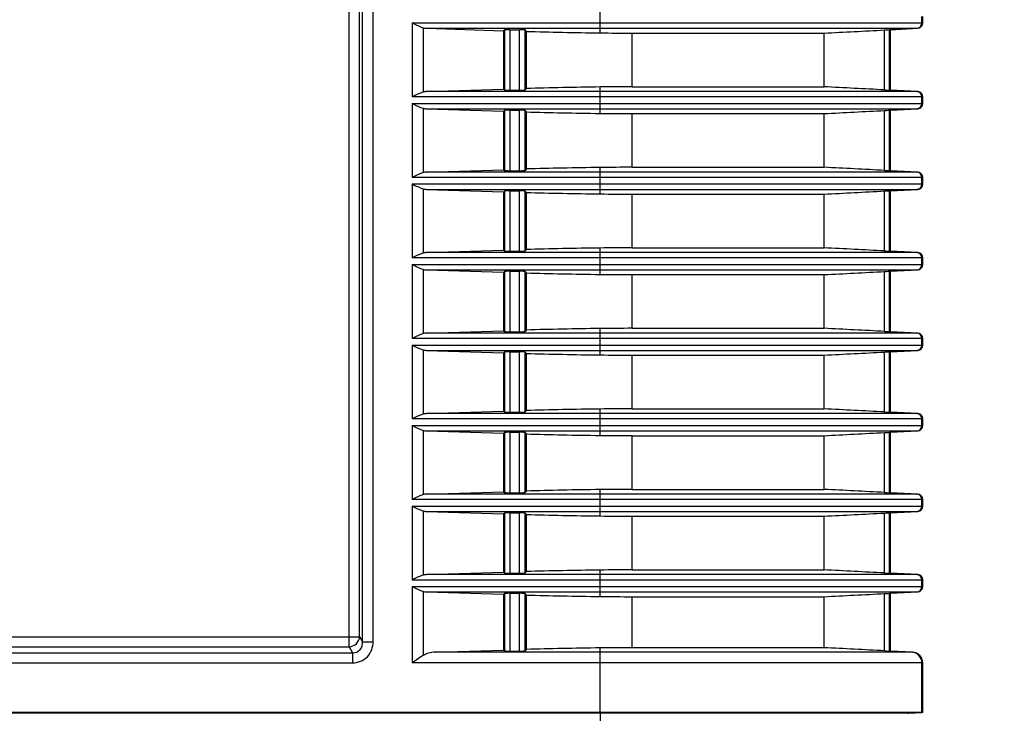
# Model space of a CAD drawing. Units: millimetres. Extents: x 284 to 3038, y 305 to 1884.
# Drawn here: x 1059 to 1150, y 338 to 403 of the extents above; entities that cross this region are included whole.
import ezdxf

# ---------------------------------------------------------------- set-up
doc = ezdxf.new("R2010")
doc.units = ezdxf.units.MM
doc.header["$LTSCALE"] = 165
doc.header["$PDMODE"] = 3
doc.header["$PDSIZE"] = 0.3125
doc.layers.add('00_COMPONENTS', color=7, linetype='Continuous')
doc.styles.get("Standard").update_dxf_attribs({"font": 'txt', "width": 0.8})
doc.dimstyles.get("Standard").update_dxf_attribs({"dimtxt": 0.15625, "dimasz": 0.1875, "dimexe": 0.125, "dimexo": 0.0625, "dimtad": 0, "dimtih": 1, "dimtoh": 1, "dimdsep": 46, "dimtxsty": 'Standard', "dimblk": 'CLOSED', "dimblk1": 'CLOSED', "dimblk2": 'CLOSED', "dimcen": 0.09, "dimadec": 0, "dimazin": 0, "dimtp": 0.01, "dimtm": 0.01, "dimtfac": 1, "dimtofl": 0, "dimtmove": 0, "dimatfit": 3, "dimfxl": 0, "dimtolj": 1, "dimarcsym": 0})

# ---------------------------------------------------------------- blocks, each defined once
blk = doc.blocks.new('*D24')
at = {"color": 0, "linetype": 'ByBlock', "lineweight": -2}
for p, q in [((1145.49, 507.252), (1185.536, 507.252)), ((1184.536, 497.252), (1184.536, 337.052)), ((1116.936, 327.052), (1185.536, 327.052))]:
    blk.add_line(p, q, dxfattribs=at)
at = {"color": 0, "linetype": 'ByBlock'}
for points in [[(1184.536, 507.252), (1182.87, 497.252), (1186.203, 497.252)], [(1184.536, 327.052), (1182.87, 337.052), (1186.203, 337.052)]]:
    blk.add_solid(points, dxfattribs=at)
at = {"layer": 'DEFPOINTS', "color": 0, "linetype": 'ByBlock'}
for p in [(1135.49, 507.252), (1106.936, 327.052)]:
    blk.add_point(p, dxfattribs=at)
at = {"color": 0, "linetype": 'ByBlock', "insert": (1173.536, 417.152), "char_height": 20, "attachment_point": 5, "rotation": 90}
blk.add_mtext('\\A1;180.2', dxfattribs=at)

msp = doc.modelspace()

# ---------------------------------------------------------------- linework, layer by layer
at = {"layer": '00_COMPONENTS', "color": 7, "linetype": 'Continuous'}
for p, q in [((1090.496, 345.109), (1090.496, 490.9)), ((1091.477, 345.109), (1091.477, 490.9)), ((1089.238, 344.624), (1089.238, 410.122)), ((1090.219, 345.573), (1090.219, 410.122)), ((1112.616, 401.822), (1112.616, 404.283)), ((1095.103, 402.748), (1142.657, 402.748)), ((1095.103, 402.748), (1095.103, 395.856)), ((1142.575, 402.748), (1142.575, 403.356)), ((1142.657, 402.748), (1142.657, 403.356)), ((1096.132, 402.297), (1096.132, 396.308)), ((1096.447, 402.249), (1142.182, 402.249)), ((1096.447, 402.249), (1103.628, 402.023)), ((1103.628, 402.023), (1103.696, 402.092)), ((1103.628, 402.023), (1103.628, 396.581)), ((1103.696, 402.092), (1103.696, 396.513)), ((1104.196, 402.117), (1105.118, 402.117)), ((1104.196, 402.117), (1104.196, 396.488)), ((1105.118, 396.488), (1105.118, 402.117)), ((1105.75, 401.959), (1105.617, 402.092)), ((1105.617, 396.513), (1105.617, 402.092)), ((1105.75, 396.646), (1105.75, 401.959)), ((1115.581, 401.802), (1133.468, 401.802)), ((1115.581, 396.802), (1115.581, 401.802)), ((1133.468, 396.802), (1133.468, 401.802)), ((1139.094, 396.511), (1139.094, 402.094)), ((1139.567, 396.488), (1139.567, 402.117)), ((1139.567, 402.117), (1139.583, 402.117)), ((1142.101, 402.249), (1139.583, 402.117)), ((1139.583, 402.117), (1139.657, 402.117)), ((1139.657, 402.117), (1142.183, 402.249)), ((1139.657, 396.488), (1139.657, 402.117)), ((1096.447, 396.356), (1103.628, 396.581)), ((1142.182, 396.356), (1096.447, 396.356)), ((1103.628, 396.581), (1103.696, 396.513)), ((1104.196, 396.488), (1105.118, 396.488)), ((1105.75, 396.646), (1105.617, 396.513)), ((1112.616, 394.322), (1112.616, 396.783)), ((1115.581, 396.802), (1133.468, 396.802)), ((1139.583, 396.488), (1139.567, 396.488)), ((1139.583, 396.488), (1139.657, 396.488)), ((1139.583, 396.488), (1142.101, 396.356)), ((1139.657, 396.488), (1142.182, 396.356)), ((1142.183, 396.356), (1139.657, 396.488)), ((1142.657, 395.856), (1095.103, 395.856)), ((1095.103, 395.248), (1142.657, 395.248)), ((1095.103, 395.248), (1095.103, 388.356)), ((1142.575, 395.248), (1142.575, 395.856)), ((1142.657, 395.248), (1142.657, 395.856)), ((1096.132, 394.797), (1096.132, 388.808)), ((1096.447, 394.749), (1142.182, 394.749)), ((1096.447, 394.749), (1103.628, 394.523)), ((1103.628, 394.523), (1103.696, 394.592)), ((1103.628, 394.523), (1103.628, 389.081)), ((1103.696, 394.592), (1103.696, 389.013)), ((1104.196, 394.617), (1105.118, 394.617)), ((1104.196, 394.617), (1104.196, 388.988)), ((1105.118, 388.988), (1105.118, 394.617)), ((1105.75, 394.459), (1105.617, 394.592)), ((1105.617, 389.013), (1105.617, 394.592)), ((1105.75, 389.146), (1105.75, 394.459)), ((1115.581, 394.302), (1133.468, 394.302)), ((1115.581, 389.302), (1115.581, 394.302)), ((1133.468, 389.302), (1133.468, 394.302)), ((1139.094, 389.011), (1139.094, 394.594)), ((1139.567, 388.988), (1139.567, 394.617)), ((1139.567, 394.617), (1139.583, 394.617)), ((1142.101, 394.749), (1139.583, 394.617)), ((1139.583, 394.617), (1139.657, 394.617)), ((1139.657, 394.617), (1142.183, 394.749)), ((1139.657, 388.988), (1139.657, 394.617)), ((1096.447, 388.856), (1103.628, 389.081)), ((1142.182, 388.856), (1096.447, 388.856)), ((1103.628, 389.081), (1103.696, 389.013)), ((1104.196, 388.988), (1105.118, 388.988)), ((1105.75, 389.146), (1105.617, 389.013)), ((1112.616, 386.822), (1112.616, 389.283)), ((1115.581, 389.302), (1133.468, 389.302)), ((1139.583, 388.988), (1139.567, 388.988)), ((1139.583, 388.988), (1139.657, 388.988)), ((1139.583, 388.988), (1142.101, 388.856)), ((1139.657, 388.988), (1142.182, 388.856)), ((1142.183, 388.856), (1139.657, 388.988)), ((1142.657, 388.356), (1095.103, 388.356)), ((1142.575, 387.748), (1142.575, 388.356)), ((1142.657, 387.748), (1142.657, 388.356)), ((1095.103, 387.748), (1142.657, 387.748)), ((1095.103, 387.748), (1095.103, 380.856)), ((1096.132, 387.297), (1096.132, 381.308)), ((1096.447, 387.249), (1142.182, 387.249)), ((1096.447, 387.249), (1103.628, 387.023)), ((1103.628, 387.023), (1103.696, 387.092)), ((1103.628, 387.023), (1103.628, 381.581)), ((1103.696, 387.092), (1103.696, 381.513)), ((1104.196, 387.117), (1105.118, 387.117)), ((1104.196, 387.117), (1104.196, 381.488)), ((1105.118, 381.488), (1105.118, 387.117)), ((1105.75, 386.959), (1105.617, 387.092)), ((1105.617, 381.513), (1105.617, 387.092)), ((1105.75, 381.646), (1105.75, 386.959)), ((1139.094, 381.511), (1139.094, 387.094)), ((1139.567, 381.488), (1139.567, 387.117)), ((1139.567, 387.117), (1139.583, 387.117)), ((1142.101, 387.249), (1139.583, 387.117)), ((1139.583, 387.117), (1139.657, 387.117)), ((1139.657, 387.117), (1142.183, 387.249)), ((1139.657, 381.488), (1139.657, 387.117)), ((1115.581, 386.802), (1133.468, 386.802)), ((1115.581, 381.802), (1115.581, 386.802)), ((1133.468, 381.802), (1133.468, 386.802)), ((1096.447, 381.356), (1103.628, 381.581)), ((1103.628, 381.581), (1103.696, 381.513)), ((1104.196, 381.488), (1105.118, 381.488)), ((1105.75, 381.646), (1105.617, 381.513)), ((1112.616, 379.322), (1112.616, 381.783)), ((1115.581, 381.802), (1133.468, 381.802)), ((1139.583, 381.488), (1139.567, 381.488)), ((1139.583, 381.488), (1139.657, 381.488)), ((1139.583, 381.488), (1142.101, 381.356)), ((1139.657, 381.488), (1142.182, 381.356)), ((1142.183, 381.356), (1139.657, 381.488)), ((1142.657, 380.856), (1095.103, 380.856)), ((1142.182, 381.356), (1096.447, 381.356)), ((1142.575, 380.248), (1142.575, 380.856)), ((1142.657, 380.248), (1142.657, 380.856)), ((1095.103, 380.248), (1142.657, 380.248)), ((1095.103, 380.248), (1095.103, 373.356)), ((1096.132, 379.797), (1096.132, 373.808)), ((1096.447, 379.749), (1142.182, 379.749)), ((1096.447, 379.749), (1103.628, 379.523)), ((1103.628, 379.523), (1103.696, 379.592)), ((1103.696, 379.592), (1103.696, 374.013)), ((1104.196, 379.617), (1105.118, 379.617)), ((1104.196, 379.617), (1104.196, 373.988)), ((1105.118, 373.988), (1105.118, 379.617)), ((1105.75, 379.459), (1105.617, 379.592)), ((1105.617, 374.013), (1105.617, 379.592)), ((1139.094, 374.011), (1139.094, 379.594)), ((1139.567, 373.988), (1139.567, 379.617)), ((1139.567, 379.617), (1139.583, 379.617)), ((1142.101, 379.749), (1139.583, 379.617)), ((1139.583, 379.617), (1139.657, 379.617)), ((1139.657, 379.617), (1142.183, 379.749)), ((1139.657, 373.988), (1139.657, 379.617)), ((1103.628, 379.523), (1103.628, 374.081)), ((1105.75, 374.146), (1105.75, 379.459)), ((1115.581, 379.302), (1133.468, 379.302)), ((1115.581, 374.302), (1115.581, 379.302)), ((1133.468, 374.302), (1133.468, 379.302)), ((1096.447, 373.856), (1103.628, 374.081)), ((1103.628, 374.081), (1103.696, 374.013)), ((1105.75, 374.146), (1105.617, 374.013)), ((1112.616, 371.822), (1112.616, 374.283)), ((1115.581, 374.302), (1133.468, 374.302)), ((1142.657, 373.356), (1095.103, 373.356)), ((1142.182, 373.856), (1096.447, 373.856)), ((1104.196, 373.988), (1105.118, 373.988)), ((1139.583, 373.988), (1139.567, 373.988)), ((1139.583, 373.988), (1139.657, 373.988)), ((1139.583, 373.988), (1142.101, 373.856)), ((1139.657, 373.988), (1142.182, 373.856)), ((1142.183, 373.856), (1139.657, 373.988)), ((1142.575, 372.748), (1142.575, 373.356)), ((1142.657, 372.748), (1142.657, 373.356)), ((1095.103, 372.748), (1142.657, 372.748)), ((1095.103, 372.748), (1095.103, 365.856)), ((1096.132, 372.297), (1096.132, 366.308)), ((1096.447, 372.249), (1142.182, 372.249)), ((1096.447, 372.249), (1103.628, 372.023)), ((1142.101, 372.249), (1139.583, 372.117)), ((1139.657, 372.117), (1142.183, 372.249)), ((1103.628, 372.023), (1103.696, 372.092)), ((1103.628, 372.023), (1103.628, 366.581)), ((1103.696, 372.092), (1103.696, 366.513)), ((1104.196, 372.117), (1105.118, 372.117)), ((1104.196, 372.117), (1104.196, 366.488)), ((1105.118, 366.488), (1105.118, 372.117)), ((1105.75, 371.959), (1105.617, 372.092)), ((1105.617, 366.513), (1105.617, 372.092)), ((1105.75, 366.646), (1105.75, 371.959)), ((1115.581, 371.802), (1133.468, 371.802)), ((1115.581, 366.802), (1115.581, 371.802)), ((1133.468, 366.802), (1133.468, 371.802)), ((1139.094, 366.511), (1139.094, 372.094)), ((1139.567, 366.488), (1139.567, 372.117)), ((1139.567, 372.117), (1139.583, 372.117)), ((1139.583, 372.117), (1139.657, 372.117)), ((1139.657, 366.488), (1139.657, 372.117)), ((1112.616, 364.322), (1112.616, 366.783)), ((1115.581, 366.802), (1133.468, 366.802)), ((1142.657, 365.856), (1095.103, 365.856)), ((1096.447, 366.356), (1103.628, 366.581)), ((1142.182, 366.356), (1096.447, 366.356)), ((1103.628, 366.581), (1103.696, 366.513)), ((1104.196, 366.488), (1105.118, 366.488)), ((1105.75, 366.646), (1105.617, 366.513)), ((1139.583, 366.488), (1139.567, 366.488)), ((1139.583, 366.488), (1139.657, 366.488)), ((1139.583, 366.488), (1142.101, 366.356)), ((1139.657, 366.488), (1142.182, 366.356)), ((1142.183, 366.356), (1139.657, 366.488)), ((1142.575, 365.248), (1142.575, 365.856)), ((1142.657, 365.248), (1142.657, 365.856)), ((1095.103, 365.248), (1142.657, 365.248)), ((1095.103, 365.248), (1095.103, 358.356)), ((1096.132, 364.797), (1096.132, 358.808)), ((1096.447, 364.749), (1142.182, 364.749)), ((1096.447, 364.749), (1103.628, 364.523)), ((1103.628, 364.523), (1103.696, 364.592)), ((1103.628, 364.523), (1103.628, 359.081)), ((1103.696, 364.592), (1103.696, 359.013)), ((1104.196, 364.617), (1105.118, 364.617)), ((1104.196, 364.617), (1104.196, 358.988)), ((1105.118, 358.988), (1105.118, 364.617)), ((1105.75, 364.459), (1105.617, 364.592)), ((1105.617, 359.013), (1105.617, 364.592)), ((1105.75, 359.146), (1105.75, 364.459)), ((1115.581, 364.302), (1133.468, 364.302)), ((1115.581, 359.302), (1115.581, 364.302)), ((1133.468, 359.302), (1133.468, 364.302)), ((1139.094, 359.011), (1139.094, 364.594)), ((1139.567, 358.988), (1139.567, 364.617)), ((1139.567, 364.617), (1139.583, 364.617)), ((1142.101, 364.749), (1139.583, 364.617)), ((1139.583, 364.617), (1139.657, 364.617)), ((1139.657, 364.617), (1142.183, 364.749)), ((1139.657, 358.988), (1139.657, 364.617)), ((1096.447, 358.856), (1103.628, 359.081)), ((1142.182, 358.856), (1096.447, 358.856)), ((1103.628, 359.081), (1103.696, 359.013)), ((1104.196, 358.988), (1105.118, 358.988)), ((1105.75, 359.146), (1105.617, 359.013)), ((1112.616, 356.822), (1112.616, 359.283)), ((1115.581, 359.302), (1133.468, 359.302)), ((1139.583, 358.988), (1139.567, 358.988)), ((1139.583, 358.988), (1139.657, 358.988)), ((1139.583, 358.988), (1142.101, 358.856)), ((1139.657, 358.988), (1142.182, 358.856)), ((1142.183, 358.856), (1139.657, 358.988)), ((1142.657, 358.356), (1095.103, 358.356)), ((1095.103, 357.748), (1142.657, 357.748)), ((1095.103, 357.748), (1095.103, 350.856)), ((1142.575, 357.748), (1142.575, 358.356)), ((1142.657, 357.748), (1142.657, 358.356)), ((1096.132, 357.297), (1096.132, 351.308)), ((1096.447, 357.249), (1142.182, 357.249)), ((1096.447, 357.249), (1103.628, 357.023)), ((1103.628, 357.023), (1103.696, 357.092)), ((1103.628, 357.023), (1103.628, 351.581)), ((1103.696, 357.092), (1103.696, 351.513)), ((1104.196, 357.117), (1105.118, 357.117)), ((1104.196, 357.117), (1104.196, 351.488)), ((1105.118, 351.488), (1105.118, 357.117)), ((1105.75, 356.959), (1105.617, 357.092)), ((1105.617, 351.513), (1105.617, 357.092)), ((1105.75, 351.646), (1105.75, 356.959)), ((1115.581, 356.802), (1133.468, 356.802)), ((1115.581, 351.802), (1115.581, 356.802)), ((1133.468, 351.802), (1133.468, 356.802)), ((1139.094, 351.511), (1139.094, 357.094)), ((1139.567, 351.488), (1139.567, 357.117)), ((1139.567, 357.117), (1139.583, 357.117)), ((1142.101, 357.249), (1139.583, 357.117)), ((1139.583, 357.117), (1139.657, 357.117)), ((1139.657, 357.117), (1142.183, 357.249)), ((1139.657, 351.488), (1139.657, 357.117)), ((1096.447, 351.356), (1103.628, 351.581)), ((1142.182, 351.356), (1096.447, 351.356)), ((1103.628, 351.581), (1103.696, 351.513)), ((1104.196, 351.488), (1105.118, 351.488)), ((1105.75, 351.646), (1105.617, 351.513)), ((1112.616, 349.322), (1112.616, 351.783)), ((1115.581, 351.802), (1133.468, 351.802)), ((1139.583, 351.488), (1139.567, 351.488)), ((1139.583, 351.488), (1139.657, 351.488)), ((1139.583, 351.488), (1142.101, 351.356)), ((1139.657, 351.488), (1142.182, 351.356)), ((1142.183, 351.356), (1139.657, 351.488)), ((1142.657, 350.856), (1095.103, 350.856)), ((1095.103, 350.248), (1142.657, 350.248)), ((1095.103, 350.248), (1095.103, 343.132)), ((1142.575, 350.248), (1142.575, 350.856)), ((1142.657, 350.248), (1142.657, 350.856)), ((1096.132, 349.797), (1096.132, 343.831)), ((1096.447, 349.749), (1142.182, 349.749)), ((1096.447, 349.749), (1103.628, 349.523)), ((1103.628, 349.523), (1103.696, 349.592)), ((1103.628, 349.523), (1103.628, 344.331)), ((1103.696, 349.592), (1103.696, 344.263)), ((1104.196, 349.617), (1105.118, 349.617)), ((1104.196, 349.617), (1104.196, 344.238)), ((1105.118, 344.238), (1105.118, 349.617)), ((1105.75, 349.459), (1105.617, 349.592)), ((1105.617, 344.263), (1105.617, 349.592)), ((1105.75, 344.396), (1105.75, 349.459)), ((1139.094, 344.261), (1139.094, 349.594)), ((1139.567, 344.238), (1139.567, 349.617)), ((1139.567, 349.617), (1139.583, 349.617)), ((1142.101, 349.749), (1139.583, 349.617)), ((1139.583, 349.617), (1139.657, 349.617)), ((1139.657, 349.617), (1142.183, 349.749)), ((1139.657, 344.238), (1139.657, 349.617)), ((1115.581, 349.302), (1133.468, 349.302)), ((1115.581, 344.552), (1115.581, 349.302)), ((1133.468, 344.552), (1133.468, 349.302)), ((963.213, 345.573), (1090.219, 345.573)), ((1090.219, 345.573), (1090.496, 345.109)), ((1090.496, 345.109), (1091.477, 345.109)), ((963.388, 344.624), (1089.238, 344.624)), ((963.506, 344.08), (1089.564, 344.08)), ((1089.238, 344.624), (1089.564, 344.08)), ((1089.564, 344.08), (1089.564, 343.132)), ((1097.236, 344.13), (1103.628, 344.331)), ((1141.708, 344.13), (1097.236, 344.13)), ((1103.628, 344.331), (1103.696, 344.263)), ((1104.196, 344.238), (1105.118, 344.238)), ((1105.75, 344.396), (1105.617, 344.263)), ((1112.616, 338.441), (1112.616, 344.533)), ((1133.468, 344.552), (1115.581, 344.552)), ((1139.583, 344.238), (1139.567, 344.238)), ((1139.583, 344.238), (1139.657, 344.238)), ((1141.628, 344.13), (1139.583, 344.238)), ((1139.657, 344.238), (1141.708, 344.13)), ((1141.709, 344.13), (1139.657, 344.238)), ((963.506, 343.132), (1089.564, 343.132)), ((1142.657, 343.132), (1095.103, 343.132)), ((1142.575, 338.51), (1142.575, 343.132)), ((1142.657, 338.51), (1142.657, 343.132)), ((1141.246, 338.441), (963.74, 338.441)), ((1142.657, 338.51), (963.749, 338.51)), ((1112.657, 331.352), (1112.657, 338.441)), ((1141.246, 338.441), (1141.316, 338.445)), ((1141.316, 338.443), (1142.575, 338.51)), ((1141.316, 338.439), (1141.316, 338.445))]:
    msp.add_line(p, q, dxfattribs=at)
for centre, radius, start, end in [((1142.075, 402.748), 0.5, 273.04209, 0.03638), ((1115.58, 630.638), 228.835, 269.25785, 270.00044), ((1115.58, 167.967), 228.835, 89.99956, 90.74215), ((1142.075, 395.857), 0.5, 359.96362, 86.95791), ((1142.075, 395.248), 0.5, 273.04209, 0.03638), ((1115.58, 623.138), 228.835, 269.25785, 270.00044), ((1115.58, 160.467), 228.835, 89.99956, 90.74215), ((1142.075, 388.357), 0.5, 359.96362, 86.95791), ((1142.075, 387.748), 0.5, 273.04209, 0.03638), ((1115.58, 615.638), 228.835, 269.25785, 270.00044), ((1115.58, 152.967), 228.835, 89.99956, 90.74215), ((1142.075, 380.857), 0.5, 359.96362, 86.95791), ((1142.075, 380.248), 0.5, 273.04209, 0.03638), ((1115.58, 608.138), 228.835, 269.25785, 270.00044), ((1115.58, 145.467), 228.835, 89.99956, 90.74215), ((1142.075, 373.357), 0.5, 359.96362, 86.95791), ((1142.075, 372.748), 0.5, 273.04209, 0.03638), ((1115.58, 600.638), 228.835, 269.25785, 270.00044), ((1115.58, 137.967), 228.835, 89.99956, 90.74215), ((1142.075, 365.857), 0.5, 359.96362, 86.95791), ((1142.075, 365.248), 0.5, 273.04209, 0.03638), ((1115.58, 593.138), 228.835, 269.25785, 270.00044), ((1115.58, 130.467), 228.835, 89.99956, 90.74215), ((1142.075, 358.357), 0.5, 359.96362, 86.95791), ((1142.075, 357.748), 0.5, 273.04209, 0.03638), ((1115.58, 585.638), 228.835, 269.25785, 270.00044), ((1115.58, 122.967), 228.835, 89.99956, 90.74215), ((1142.075, 350.857), 0.5, 359.96362, 86.95791), ((1142.075, 350.248), 0.5, 273.04209, 0.03638), ((1115.58, 578.138), 228.835, 269.25785, 270.00044), ((1115.58, 115.717), 228.836, 89.99956, 90.74215), ((1141.575, 343.132), 1, 359.96947, 86.95207)]:
    msp.add_arc(centre, radius, start, end, dxfattribs=at)
for centre, major_axis, ratio, start_param, end_param in [((1142.156, 402.748), (0.501, 0), 0.99863, 4.764749, 6.283185), ((1096.49, 402.748), (0.833, 0), 0.6, 4.267928, 4.660029), ((1104.196, 402.091), (0.5, 0), 0.052408, 1.570796, 3.089233), ((1105.118, 402.091), (0.5, 0), 0.052408, 0.05236, 1.570796), ((1119.818, 403.348), (30, 0), 0.052408, 4.224296, 4.469933), ((1096.49, 395.856), (0.833, 0), 0.6, 1.623156, 2.015258), ((1104.196, 396.514), (0.5, 0), 0.052408, 3.193953, 4.712389), ((1105.118, 396.514), (0.5, 0), 0.052408, 4.712389, 6.230825), ((1119.818, 395.257), (30, 0), 0.052408, 1.813253, 2.058889), ((1142.156, 395.856), (0.501, 0), 0.99863, 0, 1.518436), ((1142.156, 395.248), (0.501, 0), 0.99863, 4.764749, 6.283185), ((1096.49, 395.248), (0.833, 0), 0.6, 4.267928, 4.660029), ((1104.196, 394.591), (0.5, 0), 0.052408, 1.570796, 3.089233), ((1105.118, 394.591), (0.5, 0), 0.052408, 0.05236, 1.570796), ((1119.818, 395.848), (30, 0), 0.052408, 4.224296, 4.469933), ((1096.49, 388.356), (0.833, 0), 0.6, 1.623156, 2.015258), ((1104.196, 389.014), (0.5, 0), 0.052408, 3.193953, 4.712389), ((1105.118, 389.014), (0.5, 0), 0.052408, 4.712389, 6.230825), ((1119.818, 387.757), (30, 0), 0.052408, 1.813253, 2.058889), ((1142.156, 388.356), (0.501, 0), 0.99863, 0, 1.518436), ((1096.49, 387.748), (0.833, 0), 0.6, 4.267928, 4.660029), ((1104.196, 387.091), (0.5, 0), 0.052408, 1.570796, 3.089233), ((1105.118, 387.091), (0.5, 0), 0.052408, 0.05236, 1.570796), ((1119.818, 388.348), (30, 0), 0.052408, 4.224296, 4.469933), ((1142.156, 387.748), (0.501, 0), 0.99863, 4.764749, 6.283185), ((1104.196, 381.514), (0.5, 0), 0.052408, 3.193953, 4.712389), ((1105.118, 381.514), (0.5, 0), 0.052408, 4.712389, 6.230825), ((1119.818, 380.257), (30, 0), 0.052408, 1.813253, 2.058889), ((1096.49, 380.856), (0.833, 0), 0.6, 1.623156, 2.015258), ((1142.156, 380.856), (0.501, 0), 0.99863, 0, 1.518436), ((1096.49, 380.248), (0.833, 0), 0.6, 4.267928, 4.660029), ((1104.196, 379.591), (0.5, 0), 0.052408, 1.570796, 3.089233), ((1105.118, 379.591), (0.5, 0), 0.052408, 0.05236, 1.570796), ((1142.156, 380.248), (0.501, 0), 0.99863, 4.764749, 6.283185), ((1119.818, 380.848), (30, 0), 0.052408, 4.224296, 4.469933), ((1119.818, 372.757), (30, 0), 0.052408, 1.813253, 2.058889), ((1096.49, 373.356), (0.833, 0), 0.6, 1.623156, 2.015258), ((1104.196, 374.014), (0.5, 0), 0.052408, 3.193953, 4.712389), ((1105.118, 374.014), (0.5, 0), 0.052408, 4.712389, 6.230825), ((1142.156, 373.356), (0.501, 0), 0.99863, 0, 1.518436), ((1096.49, 372.748), (0.833, 0), 0.6, 4.267928, 4.660029), ((1142.156, 372.748), (0.501, 0), 0.99863, 4.764749, 6.283185), ((1104.196, 372.091), (0.5, 0), 0.052408, 1.570796, 3.089233), ((1105.118, 372.091), (0.5, 0), 0.052408, 0.05236, 1.570796), ((1119.818, 373.348), (30, 0), 0.052408, 4.224296, 4.469933), ((1119.818, 365.257), (30, 0), 0.052408, 1.813253, 2.058889), ((1096.49, 365.856), (0.833, 0), 0.6, 1.623156, 2.015258), ((1104.196, 366.514), (0.5, 0), 0.052408, 3.193953, 4.712389), ((1105.118, 366.514), (0.5, 0), 0.052408, 4.712389, 6.230825), ((1142.156, 365.856), (0.501, 0), 0.99863, 0, 1.518436), ((1142.156, 365.248), (0.501, 0), 0.99863, 4.764749, 6.283185), ((1096.49, 365.248), (0.833, 0), 0.6, 4.267928, 4.660029), ((1104.196, 364.591), (0.5, 0), 0.052408, 1.570796, 3.089233), ((1105.118, 364.591), (0.5, 0), 0.052408, 0.05236, 1.570796), ((1119.818, 365.848), (30, 0), 0.052408, 4.224296, 4.469933), ((1096.49, 358.356), (0.833, 0), 0.6, 1.623156, 2.015258), ((1104.196, 359.014), (0.5, 0), 0.052408, 3.193953, 4.712389), ((1105.118, 359.014), (0.5, 0), 0.052408, 4.712389, 6.230825), ((1119.818, 357.757), (30, 0), 0.052408, 1.813253, 2.058889), ((1142.156, 358.356), (0.501, 0), 0.99863, 0, 1.518436), ((1142.156, 357.748), (0.501, 0), 0.99863, 4.764749, 6.283185), ((1096.49, 357.748), (0.833, 0), 0.6, 4.267928, 4.660029), ((1104.196, 357.091), (0.5, 0), 0.052408, 1.570796, 3.089233), ((1105.118, 357.091), (0.5, 0), 0.052408, 0.05236, 1.570796), ((1119.818, 358.348), (30, 0), 0.052408, 4.224296, 4.469933), ((1096.49, 350.856), (0.833, 0), 0.6, 1.623156, 2.015258), ((1104.196, 351.514), (0.5, 0), 0.052408, 3.193953, 4.712389), ((1105.118, 351.514), (0.5, 0), 0.052408, 4.712389, 6.230825), ((1119.818, 350.257), (30, 0), 0.052408, 1.813253, 2.058889), ((1142.156, 350.856), (0.501, 0), 0.99863, 0, 1.518436), ((1142.156, 350.248), (0.501, 0), 0.99863, 4.764749, 6.283185), ((1096.49, 350.248), (0.833, 0), 0.6, 4.267928, 4.660029), ((1104.196, 349.591), (0.5, 0), 0.052408, 1.570796, 3.089233), ((1105.118, 349.591), (0.5, 0), 0.052408, 0.05236, 1.570796), ((1119.818, 350.848), (30, 0), 0.052408, 4.224296, 4.469933), ((1097.323, 343.132), (1.667, 0), 0.6, 1.623156, 2.3674), ((1104.196, 344.264), (0.5, 0), 0.052408, 3.193953, 4.712389), ((1105.118, 344.264), (0.5, 0), 0.052408, 4.712389, 6.230825), ((1119.818, 343.007), (30, 0), 0.052408, 1.813253, 2.058889), ((1141.655, 343.132), (1.001, 0), 0.99863, 0, 1.518436)]:
    msp.add_ellipse(centre, major_axis=major_axis, ratio=ratio, start_param=start_param, end_param=end_param, dxfattribs=at)
for points, knots in [([(1095.103, 402.748), (1095.359, 402.62), (1095.694, 402.449), (1096.047, 402.321), (1096.132, 402.297)], [0, 0, 0, 0, 0.765107, 1, 1, 1, 1]), ([(1139.094, 402.094), (1139.153, 402.097), (1139.31, 402.104), (1139.468, 402.118), (1139.567, 402.117)], [0, 0, 0, 0, 0.374346, 1, 1, 1, 1]), ([(1096.132, 396.308), (1096.047, 396.283), (1095.694, 396.156), (1095.359, 395.984), (1095.103, 395.856)], [0, 0, 0, 0, 0.234893, 1, 1, 1, 1]), ([(1139.094, 396.511), (1139.153, 396.507), (1139.31, 396.501), (1139.468, 396.486), (1139.567, 396.488)], [0, 0, 0, 0, 0.374346, 1, 1, 1, 1]), ([(1095.103, 395.248), (1095.359, 395.12), (1095.694, 394.949), (1096.047, 394.821), (1096.132, 394.797)], [0, 0, 0, 0, 0.765107, 1, 1, 1, 1]), ([(1139.094, 394.594), (1139.153, 394.597), (1139.31, 394.604), (1139.468, 394.618), (1139.567, 394.617)], [0, 0, 0, 0, 0.374346, 1, 1, 1, 1]), ([(1096.132, 388.808), (1096.047, 388.783), (1095.694, 388.656), (1095.359, 388.484), (1095.103, 388.356)], [0, 0, 0, 0, 0.234893, 1, 1, 1, 1]), ([(1139.094, 389.011), (1139.153, 389.007), (1139.31, 389.001), (1139.468, 388.986), (1139.567, 388.988)], [0, 0, 0, 0, 0.374346, 1, 1, 1, 1]), ([(1095.103, 387.748), (1095.359, 387.62), (1095.694, 387.449), (1096.047, 387.321), (1096.132, 387.297)], [0, 0, 0, 0, 0.765107, 1, 1, 1, 1]), ([(1139.094, 387.094), (1139.153, 387.097), (1139.31, 387.104), (1139.468, 387.118), (1139.567, 387.117)], [0, 0, 0, 0, 0.374346, 1, 1, 1, 1]), ([(1139.094, 381.511), (1139.153, 381.507), (1139.31, 381.501), (1139.468, 381.486), (1139.567, 381.488)], [0, 0, 0, 0, 0.374346, 1, 1, 1, 1]), ([(1096.132, 381.308), (1096.047, 381.283), (1095.694, 381.156), (1095.359, 380.984), (1095.103, 380.856)], [0, 0, 0, 0, 0.234893, 1, 1, 1, 1]), ([(1095.103, 380.248), (1095.359, 380.12), (1095.694, 379.949), (1096.047, 379.821), (1096.132, 379.797)], [0, 0, 0, 0, 0.765107, 1, 1, 1, 1]), ([(1139.094, 379.594), (1139.153, 379.597), (1139.31, 379.604), (1139.468, 379.618), (1139.567, 379.617)], [0, 0, 0, 0, 0.374346, 1, 1, 1, 1]), ([(1096.132, 373.808), (1096.047, 373.783), (1095.694, 373.656), (1095.359, 373.484), (1095.103, 373.356)], [0, 0, 0, 0, 0.234893, 1, 1, 1, 1]), ([(1139.094, 374.011), (1139.153, 374.007), (1139.31, 374.001), (1139.468, 373.986), (1139.567, 373.988)], [0, 0, 0, 0, 0.374346, 1, 1, 1, 1]), ([(1095.103, 372.748), (1095.359, 372.62), (1095.694, 372.449), (1096.047, 372.321), (1096.132, 372.297)], [0, 0, 0, 0, 0.765107, 1, 1, 1, 1]), ([(1139.094, 372.094), (1139.153, 372.097), (1139.31, 372.104), (1139.468, 372.118), (1139.567, 372.117)], [0, 0, 0, 0, 0.374346, 1, 1, 1, 1]), ([(1096.132, 366.308), (1096.047, 366.283), (1095.694, 366.156), (1095.359, 365.984), (1095.103, 365.856)], [0, 0, 0, 0, 0.234893, 1, 1, 1, 1]), ([(1139.094, 366.511), (1139.153, 366.507), (1139.31, 366.501), (1139.468, 366.486), (1139.567, 366.488)], [0, 0, 0, 0, 0.374346, 1, 1, 1, 1]), ([(1095.103, 365.248), (1095.359, 365.12), (1095.694, 364.949), (1096.047, 364.821), (1096.132, 364.797)], [0, 0, 0, 0, 0.765107, 1, 1, 1, 1]), ([(1139.094, 364.594), (1139.153, 364.597), (1139.31, 364.604), (1139.468, 364.618), (1139.567, 364.617)], [0, 0, 0, 0, 0.374346, 1, 1, 1, 1]), ([(1096.132, 358.808), (1096.047, 358.783), (1095.694, 358.656), (1095.359, 358.484), (1095.103, 358.356)], [0, 0, 0, 0, 0.234893, 1, 1, 1, 1]), ([(1139.094, 359.011), (1139.153, 359.007), (1139.31, 359.001), (1139.468, 358.986), (1139.567, 358.988)], [0, 0, 0, 0, 0.374346, 1, 1, 1, 1]), ([(1095.103, 357.748), (1095.359, 357.62), (1095.694, 357.449), (1096.047, 357.321), (1096.132, 357.297)], [0, 0, 0, 0, 0.765107, 1, 1, 1, 1]), ([(1139.094, 357.094), (1139.153, 357.097), (1139.31, 357.104), (1139.468, 357.118), (1139.567, 357.117)], [0, 0, 0, 0, 0.374346, 1, 1, 1, 1]), ([(1096.132, 351.308), (1096.047, 351.283), (1095.694, 351.156), (1095.359, 350.984), (1095.103, 350.856)], [0, 0, 0, 0, 0.234893, 1, 1, 1, 1]), ([(1139.094, 351.511), (1139.153, 351.507), (1139.31, 351.501), (1139.468, 351.486), (1139.567, 351.488)], [0, 0, 0, 0, 0.374346, 1, 1, 1, 1]), ([(1095.103, 350.248), (1095.359, 350.12), (1095.694, 349.949), (1096.047, 349.821), (1096.132, 349.797)], [0, 0, 0, 0, 0.765107, 1, 1, 1, 1]), ([(1139.094, 349.594), (1139.153, 349.597), (1139.31, 349.604), (1139.468, 349.618), (1139.567, 349.617)], [0, 0, 0, 0, 0.374346, 1, 1, 1, 1]), ([(1089.238, 344.624), (1089.483, 344.639), (1089.971, 344.85), (1090.204, 345.334), (1090.219, 345.573)], [0, 0, 0, 0, 0.505424, 1, 1, 1, 1]), ([(1089.564, 344.08), (1089.819, 344.066), (1090.377, 344.295), (1090.51, 344.855), (1090.496, 345.109)], [0, 0, 0, 0, 0.500858, 1, 1, 1, 1]), ([(1089.564, 343.132), (1090.061, 343.132), (1091.104, 343.562), (1091.477, 344.611), (1091.477, 345.109)], [0, 0, 0, 0, 0.499123, 1, 1, 1, 1]), ([(1139.094, 344.261), (1139.153, 344.257), (1139.31, 344.251), (1139.468, 344.236), (1139.567, 344.238)], [0, 0, 0, 0, 0.374346, 1, 1, 1, 1])]:
    msp.add_open_spline(points, degree=3, knots=knots, dxfattribs=at)
for points in [[(1133.468, 401.802), (1135.343, 401.899), (1137.219, 401.997), (1139.094, 402.094)], [(1139.094, 396.511), (1137.219, 396.608), (1135.343, 396.705), (1133.468, 396.802)], [(1133.468, 394.302), (1135.343, 394.399), (1137.219, 394.497), (1139.094, 394.594)], [(1139.094, 389.011), (1137.219, 389.108), (1135.343, 389.205), (1133.468, 389.302)], [(1133.468, 386.802), (1135.343, 386.899), (1137.219, 386.997), (1139.094, 387.094)], [(1139.094, 381.511), (1137.219, 381.608), (1135.343, 381.705), (1133.468, 381.802)], [(1133.468, 379.302), (1135.343, 379.399), (1137.219, 379.497), (1139.094, 379.594)], [(1139.094, 374.011), (1137.219, 374.108), (1135.343, 374.205), (1133.468, 374.302)], [(1133.468, 371.802), (1135.343, 371.899), (1137.219, 371.997), (1139.094, 372.094)], [(1139.094, 366.511), (1137.219, 366.608), (1135.343, 366.705), (1133.468, 366.802)], [(1133.468, 364.302), (1135.343, 364.399), (1137.219, 364.497), (1139.094, 364.594)], [(1139.094, 359.011), (1137.219, 359.108), (1135.343, 359.205), (1133.468, 359.302)], [(1133.468, 356.802), (1135.343, 356.899), (1137.219, 356.997), (1139.094, 357.094)], [(1139.094, 351.511), (1137.219, 351.608), (1135.343, 351.705), (1133.468, 351.802)], [(1133.468, 349.302), (1135.343, 349.399), (1137.219, 349.497), (1139.094, 349.594)], [(1096.132, 343.831), (1095.778, 343.614), (1095.441, 343.371), (1095.103, 343.132)], [(1139.094, 344.261), (1137.219, 344.358), (1135.343, 344.455), (1133.468, 344.552)]]:
    msp.add_open_spline(points, degree=3, dxfattribs=at)

# ---------------------------------------------------------------- dimensions: what is measured, and where the dimension line sits
dim = msp.add_linear_dim(base=(1184.536, 327.052), p1=(1135.49, 507.252), p2=(1106.936, 327.052), angle=90, dimstyle='Standard', override={"dimtxt": 20, "dimasz": 10, "dimexe": 1, "dimexo": 10, "dimgap": 1, "dimtad": 1, "dimtih": 0, "dimtoh": 0, "dimsah": 1, "dimcen": 27, "dimazin": 2, "dimtp": 0, "dimtm": 0, "dimtzin": 0})
dim.commit()
dim.dimension.update_dxf_attribs({"geometry": '*D24', "text_midpoint": (1173.536, 417.152)})

doc.saveas('drawing.dxf')
